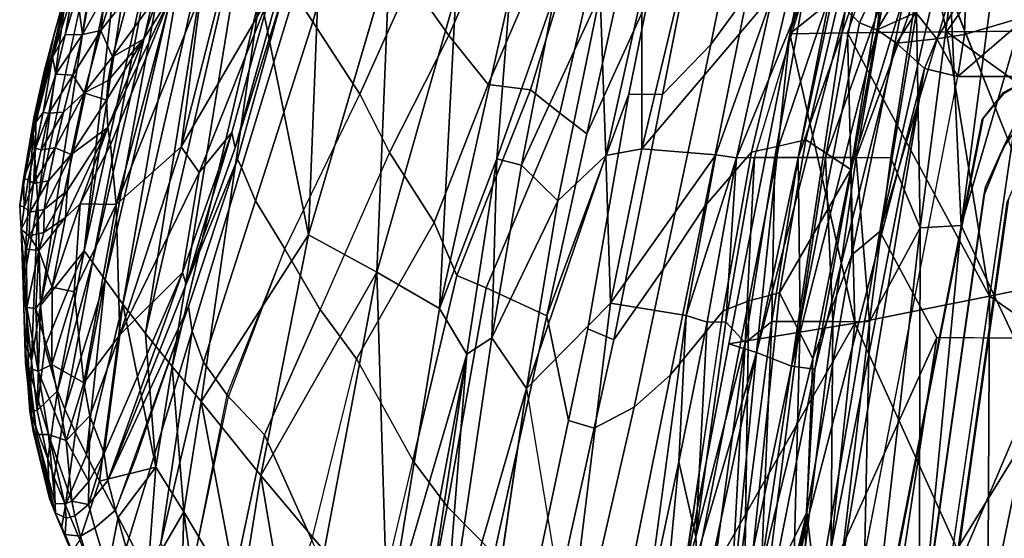
# Model space of a CAD drawing. Units: inches. Extents: x -39 to 39, y -14 to 34.3.
# Drawn here: x -39 to -26.2, y 13 to 19.7 of the extents above; entities that cross this region are included whole.
import ezdxf

# ---------------------------------------------------------------- set-up
doc = ezdxf.new("R2010")
doc.units = ezdxf.units.IN
doc.header["$MEASUREMENT"] = 0
for name, color, linetype in [('SEAT-BLACK', 5, 'Continuous'), ('SEAT-CUSHIONUPHOLSTERY', 5, 'Continuous'), ('SEAT-SHELLUPHOLSTERY', 5, 'Continuous')]:
    doc.layers.add(name, color=color, linetype=linetype)

msp = doc.modelspace()

# ---------------------------------------------------------------- linework, layer by layer
at = {"layer": 'SEAT-BLACK'}
for points, invisible_edges in [([(-26.044, 18.383, 8.436), (-27.972, 5.159, 9.826), (-26.522, 3.984, 9.949), (-24.004, 19.608, 8.307)], 4), ([(-11.245, 19.623, 8.305), (-24.004, 19.608, 8.307), (-26.522, 3.984, 9.949), (-10.752, 16.962, 8.585)], 6), ([(-26.426, 17.564, 8.522), (-24.004, 19.608, 8.307), (-26.044, 18.383, 8.436)], 3), ([(-26.188, 18.079, 7.993), (-25.773, 18.67, 7.931), (-25.831, 18.084, 7.992)], 14), ([(-26.14, 17.368, 8.067), (-26.445, 17.448, 8.059), (-25.831, 18.084, 7.992)], 3), ([(-26.188, 18.079, 7.993), (-25.831, 18.084, 7.992), (-26.445, 17.448, 8.059)], 3), ([(-28.093, 5.732, 9.29), (-26.445, 17.448, 8.059), (-26.14, 17.368, 8.067)], 14), ([(-28.093, 5.732, 9.29), (-26.14, 17.368, 8.067), (-27.771, 5.589, 9.305)], 13), ([(-27.78, 5.742, 9.052), (-26.123, 17.402, 7.826), (-10.747, 16.867, 7.883), (-10.475, 16.528, 7.918)], 10), ([(-10.475, 16.602, 8.623), (-10.752, 16.962, 8.585), (-26.522, 3.984, 9.949), (-10.475, 16.602, 8.623)], 6), ([(-10.475, 16.602, 8.623), (-26.522, 3.984, 9.949), (-9.843, 16.373, 8.647), (-10.179, 16.432, 8.641)], 3), ([(-9.843, 16.299, 7.942), (-10.179, 16.358, 7.936), (-10.475, 16.528, 7.918), (-27.78, 5.742, 9.052)], 12), ([(-26.522, 3.984, 9.949), (26.468, 3.976, 9.95), (9.843, 16.373, 8.647), (-9.843, 16.373, 8.647)], 14), ([(9.843, 16.299, 7.942), (10.179, 16.358, 7.936), (26.62, 4.247, 9.209), (-26.424, 4.212, 9.213)], 10), ([(-27.78, 5.742, 9.052), (-9.843, 16.299, 7.942), (9.843, 16.299, 7.942), (-26.424, 4.212, 9.213)], 15)]:
    msp.add_3dface(points, dxfattribs=dict(at, invisible_edges=invisible_edges))
for points in [[(-25.773, 18.67, 7.931), (-26.188, 18.079, 7.993), (-26.044, 18.383, 8.436)], [(-26.044, 18.383, 8.436), (-26.426, 17.564, 8.522), (-28.094, 5.835, 9.755), (-27.972, 5.159, 9.826)], [(-26.426, 17.564, 8.522), (-26.044, 18.383, 8.436), (-26.188, 18.079, 7.993)], [(-26.188, 18.079, 7.993), (-26.445, 17.448, 8.059), (-26.426, 17.564, 8.522)], [(-28.094, 5.835, 9.755), (-26.426, 17.564, 8.522), (-26.445, 17.448, 8.059)], [(-26.445, 17.448, 8.059), (-28.093, 5.732, 9.29), (-28.094, 5.835, 9.755)], [(-26.14, 17.368, 8.067), (-26.123, 17.402, 7.826), (-27.78, 5.742, 9.052)], [(-27.78, 5.742, 9.052), (-27.771, 5.589, 9.305), (-26.14, 17.368, 8.067)]]:
    msp.add_3dface(points, dxfattribs=at)
at = {"layer": 'SEAT-CUSHIONUPHOLSTERY'}
for points, invisible_edges in [([(-28.63, 21.255, 14.241), (-28.222, 19.572, 14.557), (-27.415, 21.896, 14.241)], 1), ([(-28.974, 19.561, 14.444), (-28.222, 19.572, 14.557), (-28.63, 21.255, 14.241)], 2), ([(-26.935, 19.588, 14.703), (-23.002, 19.618, 14.994), (-25.79, 21.226, 14.481)], 2), ([(-28.772, 13.11, 10.742), (-27.587, 19.44, 9.995), (-27.22, 19.107, 9.543)], 1), ([(-28.772, 13.11, 10.742), (-28.65, 15.185, 10.963), (-27.587, 19.44, 9.995)], 12), ([(-26.787, 19.005, 9.157), (-29.212, 4.312, 10.703), (-29.943, 2.756, 10.866)], 3), ([(-29.212, 4.312, 10.703), (-26.787, 19.005, 9.157), (-26.466, 18.441, 9.217)], 3), ([(-26.19, 18.778, 9.182), (-26.466, 18.441, 9.217), (-26.787, 19.005, 9.157)], 14), ([(-26.787, 19.005, 9.157), (-25.554, 19.005, 9.158), (-25.892, 18.946, 9.164)], 12), ([(-26.787, 19.005, 9.157), (-25.892, 18.946, 9.164), (-26.19, 18.778, 9.182)], 13), ([(-25.804, 19, 9.317), (-0.984, 18.027, 9.419), (-26.457, 18.461, 9.373)], 15), ([(-26.19, 18.794, 9.338), (-25.804, 19, 9.317), (-26.457, 18.461, 9.373)], 2), ([(-29.208, 4.465, 10.845), (-26.457, 18.461, 9.373), (-1.022, 3.078, 10.99)], 14), ([(-1.022, 3.078, 10.99), (-26.457, 18.461, 9.373), (-0.984, 18.027, 9.419)], 3)]:
    msp.add_3dface(points, dxfattribs=dict(at, invisible_edges=invisible_edges))
for points in [[(-28.222, 19.572, 14.557), (-26.935, 19.588, 14.703), (-27.415, 21.896, 14.241)], [(-27.415, 21.896, 14.241), (-26.935, 19.588, 14.703), (-25.79, 21.226, 14.481)], [(-28.63, 21.255, 14.241), (-28.651, 20.584, 13.669), (-28.974, 19.561, 14.444)], [(-28.651, 20.584, 13.669), (-28.427, 19.999, 12.309), (-28.974, 19.561, 14.444)], [(-28.067, 19.704, 10.962), (-28.252, 19.882, 11.592), (-27.752, 20.38, 10.67)], [(-27.838, 19.613, 10.428), (-28.067, 19.704, 10.962), (-27.752, 20.38, 10.67)], [(-27.838, 19.613, 10.428), (-27.752, 20.38, 10.67), (-27.526, 20.146, 10.167)], [(-27.334, 19.839, 9.792), (-27.838, 19.613, 10.428), (-27.526, 20.146, 10.167)], [(-26.68, 20.14, 9.261), (-27.06, 19.496, 9.44), (-27.334, 19.839, 9.792)], [(-26.698, 19.55, 9.146), (-27.06, 19.496, 9.44), (-26.68, 20.14, 9.261)], [(-25.87, 19.795, 9.136), (-26.698, 19.55, 9.146), (-26.68, 20.14, 9.261)], [(-28.427, 19.999, 12.309), (-29.412, 15.401, 13.355), (-28.974, 19.561, 14.444)], [(-29.412, 15.401, 13.355), (-28.427, 19.999, 12.309), (-28.252, 19.882, 11.592)], [(-28.955, 15.221, 11.671), (-29.412, 15.401, 13.355), (-28.252, 19.882, 11.592)], [(-28.252, 19.882, 11.592), (-28.067, 19.704, 10.962), (-28.955, 15.221, 11.671)], [(-27.587, 19.44, 9.995), (-27.838, 19.613, 10.428), (-27.334, 19.839, 9.792)], [(-27.06, 19.496, 9.44), (-27.587, 19.44, 9.995), (-27.334, 19.839, 9.792)], [(-26.787, 19.005, 9.157), (-25.87, 19.795, 9.136), (-25.554, 19.005, 9.158)], [(-26.787, 19.005, 9.157), (-26.698, 19.55, 9.146), (-25.87, 19.795, 9.136)], [(-28.067, 19.704, 10.962), (-27.838, 19.613, 10.428), (-28.955, 15.221, 11.671)], [(-28.129, 15.785, 15.197), (-28.974, 19.561, 14.444), (-29.773, 15.516, 14.898)], [(-28.974, 19.561, 14.444), (-29.412, 15.401, 13.355), (-29.773, 15.516, 14.898)], [(-28.222, 19.572, 14.557), (-28.974, 19.561, 14.444), (-28.129, 15.785, 15.197)], [(-28.65, 15.185, 10.963), (-28.955, 15.221, 11.671), (-27.838, 19.613, 10.428)], [(-27.838, 19.613, 10.428), (-27.587, 19.44, 9.995), (-28.65, 15.185, 10.963)], [(-26.935, 19.588, 14.703), (-28.222, 19.572, 14.557), (-26.371, 16.136, 15.389)], [(-28.129, 15.785, 15.197), (-26.371, 16.136, 15.389), (-28.222, 19.572, 14.557)], [(-26.787, 19.005, 9.157), (-27.06, 19.496, 9.44), (-26.698, 19.55, 9.146)], [(-23.002, 19.618, 14.994), (-26.935, 19.588, 14.703), (-23.074, 16.807, 15.574)], [(-26.371, 16.136, 15.389), (-23.074, 16.807, 15.574), (-26.935, 19.588, 14.703)], [(-27.22, 19.107, 9.543), (-27.587, 19.44, 9.995), (-27.06, 19.496, 9.44)], [(-27.06, 19.496, 9.44), (-26.787, 19.005, 9.157), (-27.22, 19.107, 9.543)], [(-27.22, 19.107, 9.543), (-26.788, 19.005, 9.158), (-29.943, 2.756, 10.866)], [(-29.943, 2.756, 10.866), (-28.791, 11.022, 10.462), (-27.22, 19.107, 9.543)], [(-28.791, 11.022, 10.462), (-28.772, 13.11, 10.742), (-27.22, 19.107, 9.543)], [(-26.19, 18.794, 9.338), (-26.19, 18.778, 9.182), (-25.804, 19, 9.317)], [(-26.19, 18.778, 9.182), (-25.892, 18.946, 9.164), (-25.804, 19, 9.317)], [(-26.19, 18.778, 9.182), (-26.19, 18.794, 9.338), (-26.466, 18.441, 9.217)], [(-26.19, 18.794, 9.338), (-26.457, 18.461, 9.373), (-26.466, 18.441, 9.217)], [(-26.466, 18.441, 9.217), (-29.208, 4.465, 10.845), (-29.212, 4.312, 10.703)], [(-29.208, 4.465, 10.845), (-26.466, 18.441, 9.217), (-26.457, 18.461, 9.373)], [(-26.371, 16.136, 15.389), (-24.313, 14.706, 15.829), (-23.074, 16.807, 15.574)], [(-28.129, 15.785, 15.197), (-26.394, 11.957, 15.992), (-26.371, 16.136, 15.389)], [(-26.371, 16.136, 15.389), (-26.394, 11.957, 15.992), (-24.313, 14.706, 15.829)], [(-30.517, 11.601, 15.269), (-28.621, 11.142, 15.754), (-28.129, 15.785, 15.197)], [(-30.517, 11.601, 15.269), (-28.129, 15.785, 15.197), (-29.773, 15.516, 14.898)], [(-28.129, 15.785, 15.197), (-28.621, 11.142, 15.754), (-26.394, 11.957, 15.992)], [(-29.412, 15.401, 13.355), (-30.517, 11.601, 15.269), (-29.773, 15.516, 14.898)], [(-30.216, 11.61, 13.917), (-30.517, 11.601, 15.269), (-29.412, 15.401, 13.355)], [(-29.829, 11.053, 12.22), (-30.216, 11.61, 13.917), (-29.412, 15.401, 13.355)], [(-29.829, 11.053, 12.22), (-29.412, 15.401, 13.355), (-28.955, 15.221, 11.671)], [(-28.955, 15.221, 11.671), (-29.921, 8.753, 11.634), (-29.829, 11.053, 12.22)], [(-28.65, 15.185, 10.963), (-29.921, 8.753, 11.634), (-28.955, 15.221, 11.671)], [(-29.921, 8.753, 11.634), (-28.65, 15.185, 10.963), (-28.772, 13.11, 10.742)], [(-24.436, 10.977, 16.324), (-24.313, 14.706, 15.829), (-26.394, 11.957, 15.992)], [(-28.772, 13.11, 10.742), (-28.791, 11.022, 10.462), (-29.953, 7.051, 11.283)], [(-29.953, 7.051, 11.283), (-29.921, 8.753, 11.634), (-28.772, 13.11, 10.742)]]:
    msp.add_3dface(points, dxfattribs=at)
at = {"layer": 'SEAT-SHELLUPHOLSTERY'}
for points in [[(-37.957, 19.602, 44.177), (-37.587, 20.077, 43.771), (-36.782, 23.305, 44.348)], [(-37.907, 20.079, 44.352), (-37.957, 19.602, 44.177), (-36.782, 23.305, 44.348)], [(-37.028, 15.22, 21.326), (-37.377, 15.648, 21.76), (-35.954, 21.827, 21.98)], [(-37.377, 15.648, 21.76), (-36.508, 21.112, 22.492), (-35.954, 21.827, 21.98)], [(-35.954, 21.827, 21.98), (-35.88, 20.079, 21.479), (-37.028, 15.22, 21.326)], [(-35.432, 20.079, 22.52), (-35.194, 19.715, 22.347), (-34.71, 21.484, 22.317), (-34.972, 21.902, 22.5)], [(-35.88, 20.079, 21.479), (-35.066, 21.697, 21.173), (-35.251, 16.936, 20.473)], [(-33.923, 20.248, 22.247), (-33.42, 19.54, 22.137), (-32.829, 20.906, 22.145), (-33.375, 21.641, 22.266)], [(-35.194, 19.715, 22.347), (-34.582, 18.773, 22.208), (-33.923, 20.248, 22.247), (-34.71, 21.484, 22.317)], [(-38.782, 17.365, 37.329), (-37.926, 21.341, 34.267), (-38.746, 16.013, 29.896)], [(-37.697, 20.978, 28.981), (-38.746, 16.013, 29.896), (-37.926, 21.341, 34.267)], [(-30.004, 19.421, 18.744), (-29.527, 20.079, 17.047), (-29.283, 21.223, 17.047), (-29.736, 20.767, 18.802)], [(-37.202, 21.075, 24.419), (-38.178, 16.727, 24.413), (-37.535, 20.971, 26.93)], [(-38.067, 16.581, 23.655), (-38.178, 16.727, 24.413), (-37.202, 21.075, 24.419)], [(-38.067, 16.581, 23.655), (-37.202, 21.075, 24.419), (-37.027, 21.098, 23.724)], [(-38.067, 16.581, 23.655), (-37.027, 21.098, 23.724), (-37.903, 16.35, 22.939)], [(-36.789, 21.149, 23.074), (-37.673, 16.033, 22.3), (-37.903, 16.35, 22.939)], [(-37.027, 21.098, 23.724), (-36.789, 21.149, 23.074), (-37.903, 16.35, 22.939)], [(-37.673, 16.033, 22.3), (-36.789, 21.149, 23.074), (-36.508, 21.112, 22.492)], [(-37.377, 15.648, 21.76), (-37.673, 16.033, 22.3), (-36.508, 21.112, 22.492)], [(-38.178, 16.727, 24.413), (-38.746, 16.013, 29.896), (-37.697, 20.978, 28.981)], [(-37.697, 20.978, 28.981), (-37.535, 20.971, 26.93), (-38.178, 16.727, 24.413)], [(-33.42, 19.54, 22.137), (-32.909, 18.899, 21.941), (-32.404, 20.079, 21.974), (-32.829, 20.906, 22.145)], [(-31.621, 18.257, 21.295), (-30.827, 20.006, 21.017), (-30.698, 20.922, 21.114), (-31.22, 20.079, 21.4)], [(-30.637, 18.767, 20.261), (-30.004, 19.421, 18.744), (-29.736, 20.767, 18.802), (-30.387, 20.029, 20.352)], [(-35.752, 20.079, 24.413), (-36.251, 18.273, 24.413), (-36.208, 18.074, 23.535), (-35.553, 20.425, 23.066)], [(-36.208, 18.074, 23.535), (-35.58, 20.079, 22.806), (-35.553, 20.425, 23.066), (-36.208, 18.074, 23.535)], [(-34.359, 16.45, 19.852), (-35.251, 16.936, 20.473), (-34.194, 20.53, 20.406)], [(-34.359, 16.45, 19.852), (-34.194, 20.53, 20.406), (-33.33, 20.079, 19.667)], [(-26.303, 20.398, 7.711), (-26.74, 17.058, 8.021), (-26.882, 20.079, 7.892)], [(-26.74, 17.058, 8.021), (-26.303, 20.398, 7.711), (-25.78, 20.356, 7.612)], [(-25.762, 14.988, 8.124), (-26.74, 17.058, 8.021), (-25.78, 20.356, 7.612)], [(-34.582, 18.773, 22.208), (-34.196, 18.011, 22.096), (-33.42, 19.54, 22.137), (-33.923, 20.248, 22.247)], [(-38.839, 18.268, 41.653), (-38.41, 20.079, 41.653), (-38.782, 17.365, 37.329)], [(-38.566, 19.557, 42.112), (-38.41, 20.079, 41.653), (-38.838, 18.27, 41.653)], [(-38.424, 20.078, 43.703), (-38.566, 19.557, 42.112), (-38.693, 19.084, 43.372)], [(-38.424, 20.078, 43.703), (-38.693, 19.084, 43.372), (-38.588, 19.256, 44.155)], [(-38.588, 19.256, 44.155), (-38.388, 20.079, 44.214), (-38.424, 20.078, 43.703)], [(-38.425, 19.549, 44.421), (-38.328, 20.079, 44.459), (-38.588, 19.256, 44.155)], [(-38.388, 20.079, 44.214), (-38.588, 19.256, 44.155), (-38.328, 20.079, 44.459)], [(-38.41, 20.079, 41.653), (-38.566, 19.557, 42.112), (-38.424, 20.078, 43.703)], [(-38.328, 20.079, 44.459), (-38.425, 19.549, 44.421), (-38.269, 20.078, 44.514)], [(-38.196, 19.552, 44.407), (-38.269, 20.078, 44.514), (-38.425, 19.549, 44.421)], [(-38.269, 20.078, 44.514), (-38.196, 19.552, 44.407), (-38.103, 20.079, 44.499)], [(-38.196, 19.552, 44.407), (-37.957, 19.602, 44.177), (-37.907, 20.079, 44.352)], [(-37.907, 20.079, 44.352), (-38.103, 20.079, 44.499), (-38.196, 19.552, 44.407)], [(-37.957, 19.602, 44.177), (-37.806, 19.261, 43.569), (-37.587, 20.077, 43.771)], [(-37.033, 20.079, 41.653), (-37.404, 19.489, 42.512), (-37.868, 18.337, 42.493)], [(-37.033, 20.079, 41.653), (-37.868, 18.337, 42.493), (-37.835, 18.11, 41.653)], [(-37.033, 20.079, 41.653), (-37.835, 18.11, 41.653), (-37.758, 17.332, 37.544)], [(-37.587, 20.077, 43.771), (-37.806, 19.261, 43.569), (-37.205, 20.079, 42.629)], [(-37.806, 19.261, 43.569), (-37.404, 19.489, 42.512), (-37.205, 20.079, 42.629)], [(-37.758, 17.332, 37.544), (-36.913, 18.087, 31.223), (-36.656, 20.079, 37.657)], [(-37.758, 17.332, 37.544), (-36.656, 20.079, 37.657), (-37.033, 20.079, 41.653)], [(-37.033, 20.079, 41.653), (-37.205, 20.079, 42.629), (-37.404, 19.489, 42.512)], [(-37.028, 15.22, 21.326), (-35.88, 20.079, 21.479), (-36.651, 14.762, 20.977)], [(-36.913, 18.087, 31.223), (-36.401, 20.079, 33.733), (-36.656, 20.079, 37.657)], [(-36.401, 20.079, 33.733), (-36.913, 18.087, 31.223), (-35.752, 20.079, 24.413)], [(-36.677, 17.752, 27.12), (-35.752, 20.079, 24.413), (-36.913, 18.087, 31.223)], [(-36.845, 16.294, 23.846), (-36.175, 17.925, 23.092), (-35.58, 20.079, 22.806), (-36.208, 18.074, 23.535)], [(-35.752, 20.079, 24.413), (-36.677, 17.752, 27.12), (-36.251, 18.273, 24.413)], [(-36.651, 14.762, 20.977), (-35.88, 20.079, 21.479), (-35.251, 16.936, 20.473)], [(-36.175, 17.925, 23.092), (-36.127, 17.816, 22.793), (-35.432, 20.079, 22.52), (-35.58, 20.079, 22.806)], [(-36.127, 17.816, 22.793), (-35.944, 17.38, 22.398), (-35.194, 19.715, 22.347), (-35.432, 20.079, 22.52)], [(-33.33, 20.079, 19.667), (-33.545, 15.976, 19.123), (-34.359, 16.45, 19.852)], [(-32.796, 17.93, 18.617), (-33.545, 15.976, 19.123), (-32.627, 20.079, 18.946)], [(-32.627, 20.079, 18.946), (-33.545, 15.976, 19.123), (-33.33, 20.079, 19.667)], [(-32.909, 18.899, 21.941), (-32.357, 18.831, 21.769), (-31.961, 20.12, 21.801), (-32.404, 20.079, 21.974)], [(-32.796, 17.93, 18.617), (-32.627, 20.079, 18.946), (-32.039, 20.079, 18.126)], [(-32.796, 17.93, 18.617), (-32.039, 20.079, 18.126), (-32.475, 17.845, 18.117)], [(-32.475, 17.845, 18.117), (-31.448, 20.079, 17.046), (-31.999, 17.38, 17.047)], [(-32.039, 20.079, 18.126), (-31.448, 20.079, 17.046), (-32.475, 17.845, 18.117)], [(-32.357, 18.831, 21.769), (-31.973, 18.523, 21.563), (-31.595, 20.154, 21.658), (-31.961, 20.12, 21.801)], [(-31.448, 20.079, 17.046), (-31.375, 17.974, 15.855), (-31.999, 17.38, 17.047)], [(-31.973, 18.523, 21.563), (-31.621, 18.257, 21.295), (-31.22, 20.079, 21.4), (-31.595, 20.154, 21.658)], [(-31.448, 20.079, 17.046), (-30.905, 20.079, 15.863), (-31.375, 17.974, 15.855)], [(-30.906, 18.058, 14.615), (-31.375, 17.974, 15.855), (-30.905, 20.079, 15.863)], [(-31.073, 18.773, 20.909), (-30.637, 18.767, 20.261), (-30.387, 20.029, 20.352), (-30.827, 20.006, 21.017)], [(-30.906, 18.058, 14.615), (-30.905, 20.079, 15.863), (-30.421, 20.079, 14.618)], [(-29.199, 20.079, 10.761), (-29.94, 17.979, 11.565), (-30.906, 18.058, 14.615)], [(-30.906, 18.058, 14.615), (-30.421, 20.079, 14.618), (-29.199, 20.079, 10.761)], [(-30.626, 16.49, 18.768), (-30.085, 17.311, 17.047), (-29.527, 20.079, 17.047), (-30.004, 19.421, 18.744)], [(-30.085, 17.311, 17.047), (-29.475, 18.015, 14.501), (-28.988, 20.079, 14.54), (-29.527, 20.079, 17.047)], [(-29.199, 20.079, 10.761), (-29.67, 17.941, 10.794), (-29.94, 17.979, 11.565)], [(-29.67, 17.941, 10.794), (-29.199, 20.079, 10.761), (-28.79, 20.095, 9.728)], [(-29.67, 17.941, 10.794), (-28.79, 20.095, 9.728), (-29.171, 17.946, 9.706)], [(-28.765, 18.176, 11.929), (-28.318, 20.079, 11.969), (-28.988, 20.079, 14.54), (-29.475, 18.015, 14.501)], [(-29.171, 17.946, 9.706), (-29.437, 17.944, 10.235), (-28.79, 20.095, 9.728)], [(-29.171, 17.946, 9.706), (-28.79, 20.095, 9.728), (-28.448, 20.079, 9.117)], [(-29.171, 17.946, 9.706), (-28.448, 20.079, 9.117), (-28.865, 17.946, 9.229)], [(-28.119, 20.079, 8.697), (-28.865, 17.946, 9.229), (-28.448, 20.079, 9.117)], [(-28.865, 17.946, 9.229), (-28.119, 20.079, 8.697), (-28.512, 17.946, 8.823)], [(-28.318, 20.079, 11.969), (-28.765, 18.176, 11.929), (-28.182, 17.791, 10.039), (-27.81, 20.079, 10.252)], [(-28.109, 17.945, 8.497), (-28.512, 17.946, 8.823), (-27.744, 20.079, 8.359)], [(-28.512, 17.946, 8.823), (-28.119, 20.079, 8.697), (-27.744, 20.079, 8.359)], [(-28.166, 16.674, 9.559), (-27.472, 20.103, 9.301), (-28.182, 17.791, 10.039)], [(-27.472, 20.103, 9.301), (-27.81, 20.079, 10.252), (-28.182, 17.791, 10.039)], [(-28.166, 16.674, 9.559), (-27.804, 16.982, 9.249), (-27.285, 20.079, 9.064), (-27.472, 20.103, 9.301)], [(-27.66, 17.942, 8.249), (-28.109, 17.945, 8.497), (-27.33, 20.079, 8.093)], [(-27.744, 20.079, 8.359), (-27.33, 20.079, 8.093), (-28.109, 17.945, 8.497)], [(-27.097, 20.079, 8.954), (-27.804, 16.982, 9.249), (-26.883, 20.079, 8.907)], [(-27.804, 16.982, 9.249), (-27.097, 20.079, 8.954), (-27.285, 20.079, 9.064)], [(-27.33, 20.079, 8.093), (-27.277, 17.029, 8.139), (-27.66, 17.942, 8.249)], [(-26.882, 20.079, 7.892), (-27.277, 17.029, 8.139), (-27.33, 20.079, 8.093)], [(-26.882, 20.079, 7.892), (-26.74, 17.058, 8.021), (-27.277, 17.029, 8.139)], [(-25.104, 15.581, 9.36), (-23.386, 20.079, 8.891), (-26.883, 20.079, 8.907)], [(-31.621, 18.257, 21.295), (-32.144, 15.881, 21.159), (-31.073, 18.773, 20.909), (-30.827, 20.006, 21.017)], [(-35.944, 17.38, 22.398), (-35.56, 16.755, 22.168), (-34.582, 18.773, 22.208), (-35.194, 19.715, 22.347)], [(-38.566, 19.557, 42.112), (-38.838, 18.27, 41.653), (-38.826, 18.483, 42.418)], [(-38.826, 18.483, 42.418), (-38.693, 19.084, 43.372), (-38.566, 19.557, 42.112)], [(-38.545, 19.032, 44.267), (-38.425, 19.549, 44.421), (-38.588, 19.256, 44.155)], [(-38.196, 19.552, 44.407), (-38.425, 19.549, 44.421), (-38.545, 19.032, 44.267)], [(-38.545, 19.032, 44.267), (-38.324, 19.019, 44.239), (-38.196, 19.552, 44.407)], [(-38.196, 19.552, 44.407), (-38.324, 19.019, 44.239), (-37.957, 19.602, 44.177)], [(-38.176, 18.789, 43.933), (-37.957, 19.602, 44.177), (-38.324, 19.019, 44.239)], [(-38.176, 18.789, 43.933), (-37.806, 19.261, 43.569), (-37.957, 19.602, 44.177)], [(-34.196, 18.011, 22.096), (-33.615, 17.1, 21.882), (-32.909, 18.899, 21.941), (-33.42, 19.54, 22.137)], [(-37.883, 18.693, 43.159), (-37.868, 18.337, 42.493), (-37.404, 19.489, 42.512)], [(-37.862, 18.95, 43.4), (-37.883, 18.693, 43.159), (-37.404, 19.489, 42.512)], [(-37.862, 18.95, 43.4), (-37.404, 19.489, 42.512), (-37.806, 19.261, 43.569)], [(-31.271, 15.566, 20.03), (-30.626, 16.49, 18.768), (-30.004, 19.421, 18.744), (-30.637, 18.767, 20.261)], [(-38.806, 18.406, 43.699), (-38.712, 18.535, 43.991), (-38.588, 19.256, 44.155)], [(-38.588, 19.256, 44.155), (-38.693, 19.084, 43.372), (-38.806, 18.406, 43.699)], [(-38.545, 19.032, 44.267), (-38.588, 19.256, 44.155), (-38.712, 18.535, 43.991)], [(-38.176, 18.789, 43.933), (-37.862, 18.95, 43.4), (-37.806, 19.261, 43.569)], [(-38.966, 17.665, 43.031), (-38.693, 19.084, 43.372), (-38.826, 18.483, 42.418)], [(-38.693, 19.084, 43.372), (-38.966, 17.665, 43.031), (-38.806, 18.406, 43.699)], [(-38.639, 18.523, 44.042), (-38.545, 19.032, 44.267), (-38.712, 18.535, 43.991)], [(-38.324, 19.019, 44.239), (-38.545, 19.032, 44.267), (-38.639, 18.523, 44.042)], [(-38.639, 18.523, 44.042), (-38.445, 18.536, 44.012), (-38.324, 19.019, 44.239)], [(-38.176, 18.789, 43.933), (-38.324, 19.019, 44.239), (-38.445, 18.536, 44.012)], [(-38.176, 18.789, 43.933), (-37.883, 18.693, 43.159), (-37.862, 18.95, 43.4)], [(-33.615, 17.1, 21.882), (-33.317, 16.407, 21.735), (-32.357, 18.831, 21.769), (-32.909, 18.899, 21.941)], [(-38.553, 18.074, 43.713), (-38.347, 17.984, 43.379), (-38.176, 18.789, 43.933)], [(-38.553, 18.074, 43.713), (-38.176, 18.789, 43.933), (-38.445, 18.536, 44.012)], [(-38.347, 17.984, 43.379), (-37.883, 18.693, 43.159), (-38.176, 18.789, 43.933)], [(-35.101, 15.962, 21.999), (-35.56, 16.755, 22.168), (-34.582, 18.773, 22.208), (-34.196, 18.011, 22.096)], [(-33.317, 16.407, 21.735), (-32.936, 16.244, 21.602), (-31.973, 18.523, 21.563), (-32.357, 18.831, 21.769)], [(-32.144, 15.881, 21.159), (-31.861, 14.515, 20.543), (-31.608, 15.71, 20.616), (-31.073, 18.773, 20.909)], [(-31.608, 15.71, 20.616), (-31.271, 15.566, 20.03), (-30.637, 18.767, 20.261), (-31.073, 18.773, 20.909)], [(-37.868, 18.337, 42.493), (-37.883, 18.693, 43.159), (-38.347, 17.984, 43.379)], [(-38.811, 18.07, 43.711), (-38.712, 18.535, 43.991), (-38.806, 18.406, 43.699)], [(-38.639, 18.523, 44.042), (-38.712, 18.535, 43.991), (-38.811, 18.07, 43.711)], [(-38.811, 18.07, 43.711), (-38.735, 18.045, 43.744), (-38.639, 18.523, 44.042)], [(-38.735, 18.045, 43.744), (-38.445, 18.536, 44.012), (-38.639, 18.523, 44.042)], [(-38.553, 18.074, 43.713), (-38.445, 18.536, 44.012), (-38.735, 18.045, 43.744)], [(-32.936, 16.244, 21.602), (-32.144, 15.881, 21.159), (-31.621, 18.257, 21.295), (-31.973, 18.523, 21.563)], [(-38.826, 18.483, 42.418), (-38.839, 18.268, 41.653), (-39.017, 17.318, 42.24)], [(-39.017, 17.318, 42.24), (-38.966, 17.665, 43.031), (-38.826, 18.483, 42.418)], [(-38.966, 17.665, 43.031), (-38.811, 18.07, 43.711), (-38.806, 18.406, 43.699)], [(-38.782, 17.365, 37.329), (-38.973, 16.299, 37.336), (-38.839, 18.268, 41.653)], [(-38.421, 17.163, 42.07), (-37.868, 18.337, 42.493), (-38.399, 17.513, 42.774)], [(-38.23, 17.34, 41.655), (-37.868, 18.337, 42.493), (-38.421, 17.163, 42.07)], [(-37.868, 18.337, 42.493), (-38.347, 17.984, 43.379), (-38.399, 17.513, 42.774)], [(-38.23, 17.34, 41.655), (-37.835, 18.11, 41.653), (-37.868, 18.337, 42.493)], [(-36.677, 17.752, 27.12), (-36.892, 16.446, 24.413), (-36.251, 18.273, 24.413)], [(-36.251, 18.273, 24.413), (-36.892, 16.446, 24.413), (-36.845, 16.294, 23.846)], [(-36.251, 18.273, 24.413), (-36.845, 16.294, 23.846), (-36.208, 18.074, 23.535)], [(-38.23, 17.34, 41.655), (-37.758, 17.332, 37.544), (-37.835, 18.11, 41.653)], [(-29.512, 16.076, 13.19), (-29.111, 16.178, 11.929), (-28.765, 18.176, 11.929), (-29.12, 18.095, 13.215)], [(-28.765, 18.176, 11.929), (-29.111, 16.178, 11.929), (-28.182, 17.791, 10.039)], [(-38.905, 17.661, 43.335), (-38.811, 18.07, 43.711), (-38.966, 17.665, 43.031)], [(-38.837, 17.609, 43.371), (-38.811, 18.07, 43.711), (-38.905, 17.661, 43.335)], [(-38.837, 17.609, 43.371), (-38.553, 18.074, 43.713), (-38.735, 18.045, 43.744)], [(-38.553, 18.074, 43.713), (-38.837, 17.609, 43.371), (-38.641, 17.643, 43.337)], [(-38.811, 18.07, 43.711), (-38.837, 17.609, 43.371), (-38.735, 18.045, 43.744)], [(-38.696, 17.267, 42.881), (-38.399, 17.513, 42.774), (-38.347, 17.984, 43.379)], [(-38.347, 17.984, 43.379), (-38.641, 17.643, 43.337), (-38.696, 17.267, 42.881)], [(-38.553, 18.074, 43.713), (-38.641, 17.643, 43.337), (-38.347, 17.984, 43.379)], [(-36.913, 18.087, 31.223), (-37.758, 17.332, 37.544), (-37.712, 15.631, 27.967)], [(-36.913, 18.087, 31.223), (-37.712, 15.631, 27.967), (-36.677, 17.752, 27.12)], [(-35.101, 15.962, 21.999), (-34.627, 15.32, 21.833), (-33.615, 17.1, 21.882), (-34.196, 18.011, 22.096)], [(-32.41, 14.933, 17.047), (-31.999, 17.38, 17.047), (-31.375, 17.974, 15.855)], [(-31.313, 16.046, 14.609), (-32.41, 14.933, 17.047), (-31.375, 17.974, 15.855)], [(-31.375, 17.974, 15.855), (-30.906, 18.058, 14.615), (-31.313, 16.046, 14.609)], [(-31.313, 16.046, 14.609), (-30.906, 18.058, 14.615), (-29.94, 17.979, 11.565)], [(-30.328, 15.884, 11.589), (-31.313, 16.046, 14.609), (-29.94, 17.979, 11.565)], [(-30.53, 15.108, 17.047), (-29.844, 15.943, 14.467), (-29.475, 18.015, 14.501), (-30.085, 17.311, 17.047)], [(-29.94, 17.979, 11.565), (-29.67, 17.941, 10.794), (-30.328, 15.884, 11.589)], [(-29.512, 16.076, 13.19), (-29.12, 18.095, 13.215), (-29.475, 18.015, 14.501), (-29.844, 15.943, 14.467)], [(-37.866, 13.73, 23.775), (-36.818, 16.002, 23.341), (-36.175, 17.925, 23.092), (-36.845, 16.294, 23.846)], [(-36.818, 16.002, 23.341), (-36.77, 15.681, 22.883), (-36.127, 17.816, 22.793), (-36.175, 17.925, 23.092)], [(-33.545, 15.976, 19.123), (-32.796, 17.93, 18.617), (-33.188, 15.381, 18.622)], [(-32.863, 15.593, 18.167), (-33.188, 15.381, 18.622), (-32.796, 17.93, 18.617)], [(-32.796, 17.93, 18.617), (-32.475, 17.845, 18.117), (-32.863, 15.593, 18.167)], [(-32.475, 17.845, 18.117), (-31.999, 17.38, 17.047), (-32.863, 15.593, 18.167)], [(-30.052, 15.796, 10.845), (-30.328, 15.884, 11.589), (-29.67, 17.941, 10.794)], [(-30.052, 15.796, 10.845), (-29.67, 17.941, 10.794), (-29.808, 15.803, 10.309)], [(-29.557, 15.526, 9.785), (-29.808, 15.803, 10.309), (-29.437, 17.944, 10.235)], [(-29.437, 17.944, 10.235), (-29.808, 15.803, 10.309), (-29.67, 17.941, 10.794)], [(-29.437, 17.944, 10.235), (-29.171, 17.946, 9.706), (-29.557, 15.526, 9.785)], [(-29.557, 15.526, 9.785), (-29.171, 17.946, 9.706), (-29.209, 15.808, 9.342)], [(-28.839, 15.807, 8.95), (-29.209, 15.808, 9.342), (-28.865, 17.946, 9.229)], [(-28.865, 17.946, 9.229), (-29.209, 15.808, 9.342), (-29.171, 17.946, 9.706)], [(-28.865, 17.946, 9.229), (-28.512, 17.946, 8.823), (-28.839, 15.807, 8.95)], [(-28.512, 17.946, 8.823), (-28.414, 15.805, 8.637), (-28.839, 15.807, 8.95)], [(-28.512, 17.946, 8.823), (-28.109, 17.945, 8.497), (-28.414, 15.805, 8.637)], [(-28.414, 15.805, 8.637), (-28.109, 17.945, 8.497), (-27.937, 15.801, 8.406)], [(-27.937, 15.801, 8.406), (-28.109, 17.945, 8.497), (-27.66, 17.942, 8.249)], [(-27.277, 17.029, 8.139), (-27.937, 15.801, 8.406), (-27.66, 17.942, 8.249)], [(-36.892, 16.446, 24.413), (-36.677, 17.752, 27.12), (-37.712, 15.631, 27.967)], [(-36.77, 15.681, 22.883), (-36.619, 15.276, 22.424), (-35.944, 17.38, 22.398), (-36.127, 17.816, 22.793)], [(-28.675, 15.321, 10.322), (-28.182, 17.791, 10.039), (-29.111, 16.178, 11.929)], [(-28.166, 16.674, 9.559), (-28.182, 17.791, 10.039), (-28.675, 15.321, 10.322)], [(-39.017, 17.318, 42.24), (-38.96, 17.299, 42.89), (-38.966, 17.665, 43.031)], [(-38.905, 17.661, 43.335), (-38.966, 17.665, 43.031), (-38.96, 17.299, 42.89)], [(-38.96, 17.299, 42.89), (-38.837, 17.609, 43.371), (-38.905, 17.661, 43.335)], [(-38.96, 17.299, 42.89), (-38.885, 17.233, 42.915), (-38.837, 17.609, 43.371)], [(-38.885, 17.233, 42.915), (-38.641, 17.643, 43.337), (-38.837, 17.609, 43.371)], [(-38.696, 17.267, 42.881), (-38.641, 17.643, 43.337), (-38.885, 17.233, 42.915)], [(-38.701, 16.967, 42.304), (-38.421, 17.163, 42.07), (-38.399, 17.513, 42.774)], [(-38.399, 17.513, 42.774), (-38.696, 17.267, 42.881), (-38.701, 16.967, 42.304)], [(-38.973, 16.299, 37.336), (-38.782, 17.365, 37.329), (-38.862, 15.293, 30.02)], [(-38.862, 15.293, 30.02), (-38.782, 17.365, 37.329), (-38.746, 16.013, 29.896)], [(-38.307, 16.195, 36.727), (-38.23, 17.34, 41.655), (-38.594, 16.255, 38.626)], [(-38.421, 17.163, 42.07), (-38.594, 16.255, 38.626), (-38.23, 17.34, 41.655)], [(-38.23, 17.34, 41.655), (-38.307, 16.195, 36.727), (-37.758, 17.332, 37.544)], [(-37.758, 17.332, 37.544), (-38.307, 16.195, 36.727), (-38.179, 15.007, 29.443)], [(-38.179, 15.007, 29.443), (-37.712, 15.631, 27.967), (-37.758, 17.332, 37.544)], [(-36.619, 15.276, 22.424), (-36.294, 14.824, 22.134), (-35.56, 16.755, 22.168), (-35.944, 17.38, 22.398)], [(-32.863, 15.593, 18.167), (-31.999, 17.38, 17.047), (-32.41, 14.933, 17.047)], [(-38.997, 17.008, 42.253), (-38.96, 17.299, 42.89), (-39.017, 17.318, 42.24)], [(-38.997, 17.008, 42.253), (-38.885, 17.233, 42.915), (-38.96, 17.299, 42.89)], [(-38.997, 17.008, 42.253), (-38.894, 16.924, 42.328), (-38.885, 17.233, 42.915)], [(-38.696, 17.267, 42.881), (-38.894, 16.924, 42.328), (-38.701, 16.967, 42.304)], [(-38.894, 16.924, 42.328), (-38.696, 17.267, 42.881), (-38.885, 17.233, 42.915)], [(-31.005, 14.687, 18.727), (-30.53, 15.108, 17.047), (-30.085, 17.311, 17.047), (-30.626, 16.49, 18.768)], [(-38.594, 16.255, 38.626), (-38.421, 17.163, 42.07), (-38.767, 16.732, 41.62)], [(-38.701, 16.967, 42.304), (-38.767, 16.732, 41.62), (-38.421, 17.163, 42.07)], [(-34.627, 15.32, 21.833), (-33.893, 13.991, 21.557), (-33.317, 16.407, 21.735), (-33.615, 17.1, 21.882)], [(-38.922, 15.989, 37.683), (-38.997, 17.008, 42.253), (-38.973, 16.299, 37.336)], [(-38.997, 17.008, 42.253), (-38.928, 16.751, 41.672), (-38.894, 16.924, 42.328)], [(-38.997, 17.008, 42.253), (-38.922, 15.989, 37.683), (-38.928, 16.751, 41.672)], [(-38.894, 16.924, 42.328), (-38.767, 16.732, 41.62), (-38.701, 16.967, 42.304)], [(-27.804, 16.982, 9.249), (-28.166, 16.674, 9.559), (-28.756, 13.318, 9.869), (-28.62, 12.148, 9.731)], [(-27.804, 16.982, 9.249), (-28.62, 12.148, 9.731), (-27.059, 15.596, 9.323)], [(-28.055, 10.146, 8.76), (-27.937, 15.801, 8.406), (-27.277, 17.029, 8.139)], [(-27.289, 11.397, 8.559), (-28.055, 10.146, 8.76), (-27.277, 17.029, 8.139)], [(-26.74, 17.058, 8.021), (-25.762, 14.988, 8.124), (-27.289, 11.397, 8.559)], [(-26.74, 17.058, 8.021), (-27.289, 11.397, 8.559), (-27.277, 17.029, 8.139)], [(-38.767, 16.732, 41.62), (-38.894, 16.924, 42.328), (-38.928, 16.751, 41.672)], [(-35.251, 16.936, 20.473), (-35.873, 13.797, 20.422), (-36.651, 14.762, 20.977)], [(-35.251, 16.936, 20.473), (-34.359, 16.45, 19.852), (-35.873, 13.797, 20.422)], [(-38.767, 16.732, 41.62), (-38.928, 16.751, 41.672), (-38.922, 15.989, 37.683)], [(-38.922, 15.989, 37.683), (-38.805, 15.974, 37.682), (-38.767, 16.732, 41.62)], [(-38.767, 16.732, 41.62), (-38.805, 15.974, 37.682), (-38.594, 16.255, 38.626)], [(-38.178, 16.727, 24.413), (-38.687, 15.476, 27.292), (-38.746, 16.013, 29.896)], [(-38.178, 16.727, 24.413), (-38.524, 14.9, 24.413), (-38.687, 15.476, 27.292)], [(-38.524, 14.9, 24.413), (-38.178, 16.727, 24.413), (-38.067, 16.581, 23.655)], [(-36.318, 14.85, 22.137), (-35.823, 14.328, 21.922), (-35.101, 15.962, 21.999), (-35.56, 16.755, 22.168)], [(-38.429, 14.663, 23.56), (-38.524, 14.9, 24.413), (-38.067, 16.581, 23.655)], [(-37.903, 16.35, 22.939), (-38.429, 14.663, 23.56), (-38.067, 16.581, 23.655)], [(-28.166, 16.674, 9.559), (-28.675, 15.321, 10.322), (-28.756, 13.318, 9.869)], [(-37.866, 13.73, 23.775), (-36.892, 16.446, 24.413), (-37.916, 14.085, 24.413)], [(-37.712, 15.631, 27.967), (-37.916, 14.085, 24.413), (-36.892, 16.446, 24.413)], [(-36.845, 16.294, 23.846), (-36.892, 16.446, 24.413), (-37.866, 13.73, 23.775)], [(-35.049, 12.814, 19.924), (-35.873, 13.797, 20.422), (-34.359, 16.45, 19.852)], [(-35.049, 12.814, 19.924), (-34.359, 16.45, 19.852), (-34.223, 11.848, 19.33)], [(-33.545, 15.976, 19.123), (-34.223, 11.848, 19.33), (-34.359, 16.45, 19.852)], [(-31.527, 14.412, 19.982), (-31.005, 14.687, 18.727), (-30.626, 16.49, 18.768), (-31.271, 15.566, 20.03)], [(-37.903, 16.35, 22.939), (-38.287, 14.359, 22.901), (-38.429, 14.663, 23.56)], [(-38.147, 14.065, 22.458), (-38.287, 14.359, 22.901), (-37.903, 16.35, 22.939)], [(-37.673, 16.033, 22.3), (-38.147, 14.065, 22.458), (-37.903, 16.35, 22.939)], [(-33.893, 13.991, 21.557), (-33.442, 13.393, 21.36), (-32.936, 16.244, 21.602), (-33.317, 16.407, 21.735)], [(-38.941, 15.267, 33.495), (-38.922, 15.989, 37.683), (-38.973, 16.299, 37.336)], [(-38.949, 15.53, 33.705), (-38.941, 15.267, 33.495), (-38.973, 16.299, 37.336)], [(-38.862, 15.293, 30.02), (-38.949, 15.53, 33.705), (-38.973, 16.299, 37.336)], [(-38.805, 15.974, 37.682), (-38.598, 15.244, 33.452), (-38.594, 16.255, 38.626)], [(-38.594, 16.255, 38.626), (-38.598, 15.244, 33.452), (-38.307, 16.195, 36.727)], [(-38.179, 15.007, 29.443), (-38.307, 16.195, 36.727), (-38.598, 15.244, 33.452)], [(-33.442, 13.393, 21.36), (-32.829, 12.769, 20.981), (-32.144, 15.881, 21.159), (-32.936, 16.244, 21.602)], [(-29.111, 16.178, 11.929), (-29.576, 11.652, 11.537), (-28.675, 15.321, 10.322)], [(-29.512, 16.076, 13.19), (-29.576, 11.652, 11.537), (-29.111, 16.178, 11.929)], [(-29.512, 16.076, 13.19), (-29.844, 15.943, 14.467), (-30.444, 11.947, 14.419), (-30.738, 9.797, 14.414)], [(-38.922, 15.989, 37.683), (-38.941, 15.267, 33.495), (-38.903, 15.201, 33.519)], [(-38.777, 15.156, 33.364), (-38.922, 15.989, 37.683), (-38.903, 15.201, 33.519)], [(-38.922, 15.989, 37.683), (-38.777, 15.156, 33.364), (-38.805, 15.974, 37.682)], [(-38.862, 15.293, 30.02), (-38.746, 16.013, 29.896), (-38.79, 14.643, 27.053)], [(-38.805, 15.974, 37.682), (-38.777, 15.156, 33.364), (-38.598, 15.244, 33.452)], [(-38.687, 15.476, 27.292), (-38.79, 14.643, 27.053), (-38.746, 16.013, 29.896)], [(-37.975, 13.72, 22.066), (-38.147, 14.065, 22.458), (-37.673, 16.033, 22.3)], [(-37.673, 16.033, 22.3), (-37.24, 13.905, 21.278), (-37.975, 13.72, 22.066)], [(-37.866, 13.73, 23.775), (-37.769, 13.343, 23.317), (-37.501, 14.016, 23.339), (-36.818, 16.002, 23.341)], [(-37.769, 13.343, 23.317), (-37.627, 12.855, 22.865), (-36.77, 15.681, 22.883), (-36.818, 16.002, 23.341)], [(-37.24, 13.905, 21.278), (-37.673, 16.033, 22.3), (-37.377, 15.648, 21.76)], [(-35.823, 14.328, 21.922), (-35.21, 12.952, 21.662), (-34.627, 15.32, 21.833), (-35.101, 15.962, 21.999)], [(-33.188, 15.381, 18.622), (-34.223, 11.848, 19.33), (-33.545, 15.976, 19.123)], [(-31.533, 10.138, 17.048), (-30.738, 9.797, 14.414), (-29.844, 15.943, 14.467), (-30.53, 15.108, 17.047)], [(-32.829, 12.769, 20.981), (-32.683, 10.634, 20.305), (-31.861, 14.515, 20.543), (-32.144, 15.881, 21.159)], [(-30.328, 15.884, 11.589), (-30.421, 13.974, 11.096), (-30.858, 11.935, 11.515)], [(-30.421, 13.974, 11.096), (-30.328, 15.884, 11.589), (-30.052, 15.796, 10.845)], [(-30.201, 12.996, 10.392), (-30.421, 13.974, 11.096), (-30.052, 15.796, 10.845)], [(-29.808, 15.803, 10.309), (-29.557, 15.526, 9.785), (-30.201, 12.996, 10.392)], [(-29.808, 15.803, 10.309), (-30.201, 12.996, 10.392), (-30.052, 15.796, 10.845)], [(-29.209, 15.808, 9.342), (-29.785, 11.391, 9.598), (-29.557, 15.526, 9.785)], [(-29.785, 11.391, 9.598), (-29.209, 15.808, 9.342), (-29.398, 11.392, 9.245)], [(-29.209, 15.808, 9.342), (-28.839, 15.807, 8.95), (-29.398, 11.392, 9.245)], [(-28.954, 11.392, 8.967), (-29.398, 11.392, 9.245), (-28.839, 15.807, 8.95)], [(-28.414, 15.805, 8.637), (-28.954, 11.392, 8.967), (-28.839, 15.807, 8.95)], [(-28.414, 15.805, 8.637), (-28.448, 11.394, 8.768), (-28.954, 11.392, 8.967)], [(-27.937, 15.801, 8.406), (-28.448, 11.394, 8.768), (-28.414, 15.805, 8.637)], [(-28.448, 11.394, 8.768), (-27.937, 15.801, 8.406), (-28.055, 10.146, 8.76)], [(-37.627, 12.855, 22.865), (-37.443, 12.313, 22.436), (-37.177, 12.915, 22.495), (-36.77, 15.681, 22.883)], [(-36.77, 15.681, 22.883), (-37.176, 12.914, 22.495), (-36.619, 15.276, 22.424)], [(-31.861, 14.515, 20.543), (-31.527, 14.412, 19.982), (-31.271, 15.566, 20.03), (-31.608, 15.71, 20.616)], [(-38.179, 15.007, 29.443), (-38.103, 14.573, 27.107), (-37.712, 15.631, 27.967)], [(-38.103, 14.573, 27.107), (-37.916, 14.085, 24.413), (-37.712, 15.631, 27.967)], [(-37.377, 15.648, 21.76), (-37.028, 15.22, 21.326), (-37.24, 13.905, 21.278)], [(-33.525, 11.074, 18.329), (-32.863, 15.593, 18.167), (-32.41, 14.933, 17.047)], [(-33.525, 11.074, 18.329), (-33.188, 15.381, 18.622), (-32.863, 15.593, 18.167)], [(-27.059, 15.596, 9.323), (-28.62, 12.148, 9.731), (-27.707, 11.355, 9.795)], [(-27.707, 11.355, 9.795), (-25.104, 15.581, 9.36), (-27.059, 15.596, 9.323)], [(-38.862, 15.293, 30.02), (-38.885, 14.635, 29.228), (-38.949, 15.53, 33.705)], [(-38.843, 14.376, 28.991), (-38.941, 15.267, 33.495), (-38.949, 15.53, 33.705)], [(-38.949, 15.53, 33.705), (-38.885, 14.635, 29.228), (-38.843, 14.376, 28.991)], [(-38.79, 14.643, 27.053), (-38.687, 15.476, 27.292), (-38.524, 14.9, 24.413)], [(-29.557, 15.526, 9.785), (-30.121, 11.392, 10.009), (-30.201, 12.996, 10.392)], [(-29.785, 11.391, 9.598), (-30.121, 11.392, 10.009), (-29.557, 15.526, 9.785)], [(-38.79, 14.643, 27.053), (-38.885, 14.635, 29.228), (-38.862, 15.293, 30.02)], [(-34.513, 11.388, 21.366), (-35.21, 12.952, 21.662), (-34.627, 15.32, 21.833), (-33.893, 13.991, 21.557)], [(-34.223, 11.848, 19.33), (-33.188, 15.381, 18.622), (-34.747, 7.039, 19.435)], [(-34.515, 6.575, 19.02), (-34.747, 7.039, 19.435), (-33.188, 15.381, 18.622)], [(-33.188, 15.381, 18.622), (-33.525, 11.074, 18.329), (-34.515, 6.575, 19.02)], [(-28.756, 13.318, 9.869), (-28.675, 15.321, 10.322), (-29.576, 11.652, 11.537)], [(-38.941, 15.267, 33.495), (-38.843, 14.376, 28.991), (-38.794, 14.331, 29.027)], [(-38.903, 15.201, 33.519), (-38.941, 15.267, 33.495), (-38.794, 14.331, 29.027)], [(-38.642, 14.333, 28.946), (-38.777, 15.156, 33.364), (-38.903, 15.201, 33.519)], [(-38.903, 15.201, 33.519), (-38.794, 14.331, 29.027), (-38.642, 14.333, 28.946)], [(-38.777, 15.156, 33.364), (-38.413, 14.254, 27.7), (-38.598, 15.244, 33.452)], [(-38.777, 15.156, 33.364), (-38.642, 14.333, 28.946), (-38.413, 14.254, 27.7)], [(-38.413, 14.254, 27.7), (-38.179, 15.007, 29.443), (-38.598, 15.244, 33.452)], [(-36.877, 13.323, 20.951), (-37.24, 13.905, 21.278), (-37.028, 15.22, 21.326)], [(-37.177, 12.915, 22.495), (-36.854, 12.147, 22.094), (-36.294, 14.824, 22.134), (-36.619, 15.276, 22.424)], [(-37.028, 15.22, 21.326), (-36.651, 14.762, 20.977), (-36.877, 13.323, 20.951)], [(-32.053, 10.135, 18.789), (-31.533, 10.138, 17.048), (-30.53, 15.108, 17.047), (-31.005, 14.687, 18.727)], [(-38.524, 14.9, 24.413), (-38.65, 14.012, 24.413), (-38.79, 14.643, 27.053)], [(-38.524, 14.9, 24.413), (-38.429, 14.663, 23.56), (-38.567, 13.772, 23.63), (-38.65, 14.012, 24.413)], [(-38.413, 14.254, 27.7), (-38.103, 14.573, 27.107), (-38.179, 15.007, 29.443)], [(-33.271, 9.025, 17.047), (-33.525, 11.074, 18.329), (-32.41, 14.933, 17.047)], [(-27.289, 11.397, 8.559), (-25.762, 14.988, 8.124), (-28.46, 1.852, 9.572)], [(-28.46, 1.852, 9.572), (-25.762, 14.988, 8.124), (-27.141, 1.358, 9.549)], [(-24.652, 11.403, 8.47), (-27.141, 1.358, 9.549), (-25.762, 14.988, 8.124)], [(-36.854, 12.147, 22.094), (-36.453, 11.357, 21.785), (-35.823, 14.328, 21.922), (-36.318, 14.85, 22.137)], [(-38.885, 14.635, 29.228), (-38.79, 14.643, 27.053), (-38.65, 14.012, 24.413)], [(-38.627, 13.494, 24.074), (-38.885, 14.635, 29.228), (-38.65, 14.012, 24.413)], [(-38.885, 14.635, 29.228), (-38.627, 13.494, 24.074), (-38.843, 14.376, 28.991)], [(-38.287, 14.359, 22.901), (-38.42, 13.408, 22.909), (-38.567, 13.772, 23.63), (-38.429, 14.663, 23.56)], [(-36.651, 14.762, 20.977), (-36.148, 12.093, 20.449), (-36.877, 13.323, 20.951)], [(-35.873, 13.797, 20.422), (-36.148, 12.093, 20.449), (-36.651, 14.762, 20.977)], [(-32.396, 10.492, 19.819), (-32.053, 10.135, 18.789), (-31.005, 14.687, 18.727), (-31.527, 14.412, 19.982)], [(-38.103, 14.573, 27.107), (-38.413, 14.254, 27.7), (-38.116, 13.719, 24.411)], [(-38.116, 13.719, 24.411), (-37.916, 14.085, 24.413), (-38.103, 14.573, 27.107)], [(-32.683, 10.634, 20.305), (-32.396, 10.492, 19.819), (-31.527, 14.412, 19.982), (-31.861, 14.515, 20.543)], [(-38.843, 14.376, 28.991), (-38.627, 13.494, 24.074), (-38.553, 13.308, 23.774)], [(-38.843, 14.376, 28.991), (-38.553, 13.308, 23.774), (-38.794, 14.331, 29.027)], [(-38.556, 13.429, 24.392), (-38.642, 14.333, 28.946), (-38.794, 14.331, 29.027)], [(-38.553, 13.308, 23.774), (-38.556, 13.429, 24.392), (-38.794, 14.331, 29.027)], [(-38.339, 13.463, 24.413), (-38.642, 14.333, 28.946), (-38.43, 13.425, 24.413)], [(-38.413, 14.254, 27.7), (-38.642, 14.333, 28.946), (-38.339, 13.463, 24.413)], [(-38.43, 13.425, 24.413), (-38.642, 14.333, 28.946), (-38.556, 13.429, 24.392)], [(-38.42, 13.408, 22.909), (-38.287, 14.359, 22.901), (-38.147, 14.065, 22.458)], [(-38.413, 14.254, 27.7), (-38.339, 13.463, 24.413), (-38.116, 13.719, 24.411)], [(-36.453, 11.357, 21.785), (-36.079, 10.523, 21.547), (-35.21, 12.952, 21.662), (-35.823, 14.328, 21.922)], [(-38.65, 14.012, 24.413), (-38.567, 13.772, 23.63), (-38.551, 13.295, 23.498), (-38.627, 13.494, 24.074)], [(-38.147, 14.065, 22.458), (-37.975, 13.72, 22.066), (-38.232, 12.956, 22.339), (-38.42, 13.408, 22.909)], [(-38.119, 13.419, 23.875), (-37.866, 13.73, 23.775), (-37.916, 14.085, 24.413)], [(-38.119, 13.419, 23.875), (-37.916, 14.085, 24.413), (-38.116, 13.719, 24.411)], [(-37.24, 13.905, 21.278), (-37.732, 13.252, 21.661), (-37.975, 13.72, 22.066)], [(-37.24, 13.905, 21.278), (-37.344, 12.514, 21.231), (-37.732, 13.252, 21.661)], [(-37.24, 13.905, 21.278), (-36.877, 13.323, 20.951), (-37.344, 12.514, 21.231)], [(-34.513, 11.388, 21.366), (-34.043, 10.21, 21.064), (-33.442, 13.393, 21.36), (-33.893, 13.991, 21.557)], [(-30.668, 11.396, 10.944), (-30.858, 11.935, 11.515), (-30.421, 13.974, 11.096)], [(-30.201, 12.996, 10.392), (-30.668, 11.396, 10.944), (-30.421, 13.974, 11.096)], [(-38.551, 13.295, 23.498), (-38.567, 13.772, 23.63), (-38.42, 13.408, 22.909), (-38.473, 13.109, 23.146)], [(-35.371, 10.842, 20.016), (-36.148, 12.093, 20.449), (-35.873, 13.797, 20.422)], [(-35.049, 12.814, 19.924), (-35.371, 10.842, 20.016), (-35.873, 13.797, 20.422)], [(-38.119, 13.419, 23.875), (-38.116, 13.719, 24.411), (-38.339, 13.463, 24.413)], [(-37.975, 13.72, 22.066), (-37.732, 13.252, 21.661), (-37.941, 12.185, 21.752), (-38.232, 12.956, 22.339)], [(-38.038, 13.111, 23.399), (-37.769, 13.343, 23.317), (-37.866, 13.73, 23.775), (-38.119, 13.419, 23.875)], [(-38.553, 13.308, 23.774), (-38.627, 13.494, 24.074), (-38.551, 13.295, 23.498), (-38.553, 13.308, 23.774)], [(-38.43, 13.425, 24.413), (-38.556, 13.429, 24.392), (-38.553, 13.308, 23.774), (-38.413, 13.239, 23.816)], [(-38.473, 13.109, 23.146), (-38.42, 13.408, 22.909), (-38.232, 12.956, 22.339), (-38.34, 12.802, 22.656)], [(-38.339, 13.463, 24.413), (-38.43, 13.425, 24.413), (-38.413, 13.239, 23.816), (-38.298, 13.269, 23.852)], [(-38.298, 13.269, 23.852), (-38.119, 13.419, 23.875), (-38.339, 13.463, 24.413)], [(-38.226, 13.006, 23.344), (-38.038, 13.111, 23.399), (-38.119, 13.419, 23.875), (-38.298, 13.269, 23.852)], [(-34.043, 10.21, 21.064), (-33.612, 9.77, 20.803), (-32.829, 12.769, 20.981), (-33.442, 13.393, 21.36)], [(-38.553, 13.308, 23.774), (-38.551, 13.295, 23.498), (-38.473, 13.109, 23.146), (-38.424, 13.025, 23.232)], [(-38.413, 13.239, 23.816), (-38.553, 13.308, 23.774), (-38.424, 13.025, 23.232)], [(-38.298, 13.269, 23.852), (-38.413, 13.239, 23.816), (-38.424, 13.025, 23.232), (-38.226, 13.006, 23.344)], [(-37.926, 12.741, 22.949), (-37.627, 12.855, 22.865), (-37.769, 13.343, 23.317), (-38.038, 13.111, 23.399)], [(-37.732, 13.252, 21.661), (-37.344, 12.514, 21.231), (-37.617, 11.521, 21.321), (-37.941, 12.185, 21.752)], [(-36.877, 13.323, 20.951), (-36.919, 11.673, 20.894), (-37.344, 12.514, 21.231)], [(-36.877, 13.323, 20.951), (-36.544, 10.861, 20.647), (-36.919, 11.673, 20.894)], [(-36.148, 12.093, 20.449), (-36.544, 10.861, 20.647), (-36.877, 13.323, 20.951)], [(-28.756, 13.318, 9.869), (-30.231, 7.114, 11.929), (-30.013, 6.58, 11.21)], [(-28.756, 13.318, 9.869), (-29.576, 11.652, 11.537), (-30.231, 7.114, 11.929)], [(-29.842, 6.547, 10.869), (-28.756, 13.318, 9.869), (-30.013, 6.58, 11.21)], [(-29.281, 7.701, 10.284), (-28.62, 12.148, 9.731), (-28.756, 13.318, 9.869), (-29.842, 6.547, 10.869)], [(-38.424, 13.025, 23.232), (-38.473, 13.109, 23.146), (-38.34, 12.802, 22.656), (-38.295, 12.714, 22.719)], [(-38.123, 12.677, 22.856), (-37.926, 12.741, 22.949), (-38.038, 13.111, 23.399), (-38.226, 13.006, 23.344)], [(-38.226, 13.006, 23.344), (-38.424, 13.025, 23.232), (-38.295, 12.714, 22.719), (-38.123, 12.677, 22.856)], [(-30.201, 12.996, 10.392), (-30.121, 11.392, 10.009), (-30.668, 11.396, 10.944)]]:
    msp.add_3dface(points, dxfattribs=at)
for points, invisible_edges in [([(-35.066, 21.697, 21.173), (-34.194, 20.53, 20.406), (-35.251, 16.936, 20.473)], 1), ([(-38.782, 17.365, 37.329), (-38.41, 20.079, 41.653), (-37.926, 21.341, 34.267)], 2), ([(-27.059, 15.596, 9.323), (-26.883, 20.079, 8.907), (-27.804, 16.982, 9.249)], 1), ([(-27.059, 15.596, 9.323), (-25.104, 15.581, 9.36), (-26.883, 20.079, 8.907)], 12), ([(-38.973, 16.299, 37.336), (-39.017, 17.318, 42.24), (-38.839, 18.268, 41.653)], 1), ([(-38.973, 16.299, 37.336), (-38.997, 17.008, 42.253), (-39.017, 17.318, 42.24)], 12), ([(-30.738, 9.797, 14.414), (-29.576, 11.652, 11.537), (-29.512, 16.076, 13.19)], 1), ([(-32.41, 14.933, 17.047), (-31.313, 16.046, 14.609), (-31.862, 11.601, 14.045)], 12), ([(-31.862, 11.601, 14.045), (-31.313, 16.046, 14.609), (-30.328, 15.884, 11.589)], 12), ([(-31.862, 11.601, 14.045), (-30.328, 15.884, 11.589), (-30.858, 11.935, 11.515)], 1), ([(-27.222, 8.69, 10.094), (-25.104, 15.581, 9.36), (-27.707, 11.355, 9.795)], 1), ([(-23.386, 1.854, 10.804), (-25.104, 15.581, 9.36), (-27.222, 8.69, 10.094)], 15), ([(-31.862, 11.601, 14.045), (-33.271, 9.025, 17.047), (-32.41, 14.933, 17.047)], 1)]:
    msp.add_3dface(points, dxfattribs=dict(at, invisible_edges=invisible_edges))

doc.saveas('drawing.dxf')
